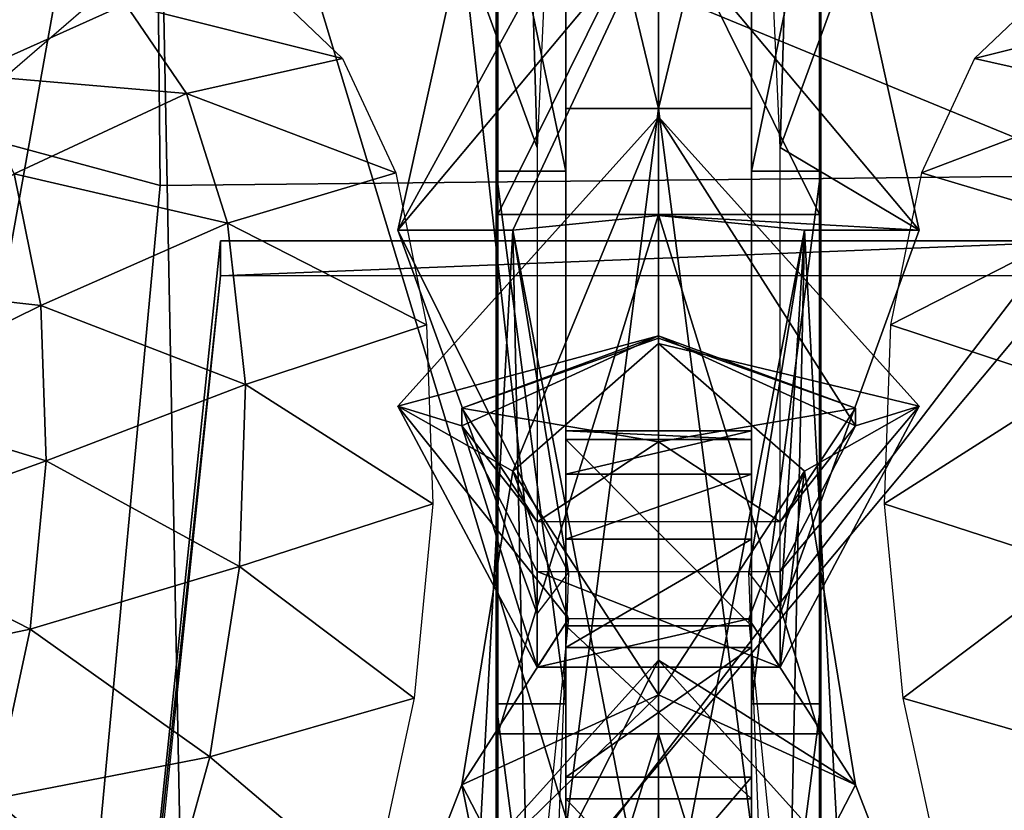
# Model space of a CAD drawing. Units: metres. Extents: x -13.9 to 13.9, y -14.5 to 18.6.
# Drawn here: x -1.7 to 0.9, y 13.8 to 15.9 of the extents above; entities that cross this region are included whole.
import ezdxf

# ---------------------------------------------------------------- set-up
doc = ezdxf.new("R2010")
doc.units = ezdxf.units.M

msp = doc.modelspace()

# ---------------------------------------------------------------- linework, layer by layer
for points in [[(-0.5302, 16.1373, 35.2559), (-0.3928, 17.8289, 32.72), (-0.3277, 15.5803, 35.2559)], [(-0.3928, 17.8289, 32.72), (-0.2427, 17.4311, 32.8829), (-0.3277, 15.5803, 35.2559)], [(0.2427, 17.4311, 32.8829), (0.3928, 17.8289, 32.72), (0.3277, 15.5803, 35.2559)], [(0.3928, 17.8289, 32.72), (0.5302, 16.1373, 35.2559), (0.3277, 15.5803, 35.2559)], [(-0.25, 15.5167, 34.0961), (-0.25, 16.4138, 32.2612), (-0.25, 17.6167, 32.5763)], [(-0.25, 17.6167, 32.5763), (-0.25, 16.7222, 34.7215), (-0.25, 15.5167, 34.0961)], [(0.25, 17.6167, 32.5763), (0.25, 16.4138, 32.2612), (0.25, 15.5167, 34.0961)], [(0.25, 15.5167, 34.0961), (0.25, 16.7222, 34.7215), (0.25, 17.6167, 32.5763)], [(1.1975, 8.9923, 32.9365), (1.1883, 17.4806, 29.1138), (-1.3632, 17.4542, 29.1138)], [(-1.3632, 17.4542, 29.1138), (-1.9584, 17.029, 27.3265), (-2.8899, 8.9218, 26.4075)], [(-1.3632, 17.4542, 29.1138), (-2.8899, 8.9218, 26.4075), (-1.197, 8.9676, 32.9365)], [(-1.197, 8.9676, 32.9365), (1.1975, 8.9923, 32.9365), (-1.3632, 17.4542, 29.1138)], [(0, 15.6852, 36.2279), (-0.25, 15.6852, 36.2279), (-0.25, 16.7222, 34.7215)], [(0, 15.6852, 36.2279), (-0.25, 16.7222, 34.7215), (0, 16.7222, 34.7215)], [(-0.25, 15.5167, 34.0961), (-0.25, 16.7222, 34.7215), (-0.25, 15.6852, 36.2279)], [(0.25, 16.7222, 34.7215), (0.25, 15.6852, 36.2279), (0, 15.6852, 36.2279)], [(0, 16.7222, 34.7215), (0.25, 16.7222, 34.7215), (0, 15.6852, 36.2279)], [(0.25, 15.6852, 36.2279), (0.25, 16.7222, 34.7215), (0.25, 15.5167, 34.0961)], [(0, 16.6406, 35.2559), (-0.7024, 15.3574, 36.9531), (0, 16.1952, 37.4156)], [(0, 16.6406, 35.2559), (-0.5302, 16.1373, 35.2559), (-0.7024, 15.3574, 36.9531)], [(-1.3535, 16.5601, 24.5139), (1.197, 16.5865, 24.5139), (1.2087, 15.5047, 18.7981)], [(-1.3535, 16.5601, 24.5139), (-2.0974, 15.6814, 20.1299), (-2.3255, 16.1425, 22.8345)], [(-1.3428, 15.4783, 18.7981), (-2.0974, 15.6814, 20.1299), (-1.3535, 16.5601, 24.5139)], [(-1.3535, 16.5601, 24.5139), (1.2087, 15.5047, 18.7981), (-1.3428, 15.4783, 18.7981)], [(-0.4333, 16.275, 32.1424), (-0.4374, 16.4138, 32.2612), (-0.4374, 15.5167, 34.0961)], [(-0.4374, 16.4138, 32.2612), (-0.25, 16.4138, 32.2612), (-0.25, 15.5167, 34.0961)], [(-0.4374, 16.4138, 32.2612), (-0.25, 15.5167, 34.0961), (-0.4374, 15.5167, 34.0961)], [(0.25, 15.5167, 34.0961), (0.25, 16.4138, 32.2612), (0.4374, 16.4138, 32.2612)], [(0.4374, 15.5167, 34.0961), (0.25, 15.5167, 34.0961), (0.4374, 16.4138, 32.2612)], [(0.4374, 15.5167, 34.0961), (0.4374, 16.4138, 32.2612), (0.4333, 16.275, 32.1424)], [(-0.4333, 16.275, 32.1424), (-0.4374, 15.5167, 34.0961), (-0.4333, 15.4, 33.9321)], [(0, 16.275, 32.1424), (-0.4333, 16.275, 32.1424), (-0.4333, 15.4, 33.9321)], [(0, 16.275, 32.1424), (-0.4333, 15.4, 33.9321), (0, 15.4, 33.9321)], [(0.4333, 15.4, 33.9321), (0.4333, 16.275, 32.1424), (0, 16.275, 32.1424)], [(0, 15.4, 33.9321), (0.4333, 15.4, 33.9321), (0, 16.275, 32.1424)], [(0.4333, 15.4, 33.9321), (0.4374, 15.5167, 34.0961), (0.4333, 16.275, 32.1424)], [(0, 16.1952, 37.4156), (-0.7024, 15.3574, 36.9531), (-0.3928, 15.3574, 37.2755)], [(0, 16.1952, 37.4156), (-0.3928, 15.3574, 37.2755), (0, 15.3969, 37.4699)], [(0.7024, 15.3574, 36.9531), (0, 16.1952, 37.4156), (0, 15.3969, 37.4699)], [(0.5302, 16.1373, 35.2559), (0, 16.1952, 37.4156), (0.7024, 15.3574, 36.9531)], [(-0.5302, 16.1373, 35.2559), (-0.3277, 14.3232, 36.9531), (-0.7024, 15.3574, 36.9531)], [(-0.5302, 16.1373, 35.2559), (-0.3277, 15.5803, 35.2559), (-0.3277, 14.3232, 36.9531)], [(0.3277, 15.5803, 35.2559), (0.5302, 16.1373, 35.2559), (0.7024, 15.3574, 36.9531)], [(-1.8799, 16.063, 28.203), (-2.1288, 15.9128, 27.7691), (-1.5306, 15.9688, 27.7209)], [(-1.4364, 15.9661, 29.1338), (-1.0458, 16.0061, 28.6765), (-0.8516, 15.8204, 29.1458)], [(1.4364, 15.9661, 29.1338), (1.0458, 16.0061, 28.6765), (0.8516, 15.8204, 29.1458)], [(-2.1288, 15.9128, 27.7691), (-1.7882, 15.7484, 27.2997), (-1.5306, 15.9688, 27.7209)], [(-1.8612, 15.7757, 29.5041), (-2.0293, 15.9365, 29.0977), (-1.4364, 15.9661, 29.1338)], [(-1.8612, 15.7757, 29.5041), (-1.4364, 15.9661, 29.1338), (-1.2719, 15.7255, 29.5673)], [(-1.2719, 15.7255, 29.5673), (-1.4364, 15.9661, 29.1338), (-0.8516, 15.8204, 29.1458)], [(1.2719, 15.7255, 29.5673), (1.4364, 15.9661, 29.1338), (0.8516, 15.8204, 29.1458)], [(-1.2719, 15.7255, 29.5673), (-0.8516, 15.8204, 29.1458), (-0.7081, 15.5123, 29.5664)], [(1.2719, 15.7255, 29.5673), (0.8516, 15.8204, 29.1458), (0.7081, 15.5123, 29.5664)], [(-1.7369, 15.5089, 29.8683), (-1.8612, 15.7757, 29.5041), (-1.2719, 15.7255, 29.5673)], [(-1.7369, 15.5089, 29.8683), (-1.2719, 15.7255, 29.5673), (-1.1615, 15.376, 29.9393)], [(-1.1615, 15.376, 29.9393), (-1.2719, 15.7255, 29.5673), (-0.7081, 15.5123, 29.5664)], [(1.1615, 15.376, 29.9393), (1.2719, 15.7255, 29.5673), (0.7081, 15.5123, 29.5664)], [(-1.6937, 11.7124, 16.7778), (-2.4784, 11.676, 18.1259), (-2.0974, 15.6814, 20.1299)], [(-2.0974, 15.6814, 20.1299), (-1.3428, 15.4783, 18.7981), (-1.6937, 11.7124, 16.7778)], [(-0.25, 13.7407, 38.3972), (-0.25, 15.6852, 36.2279), (0, 15.6852, 36.2279)], [(0, 13.7407, 38.3972), (-0.25, 13.7407, 38.3972), (0, 15.6852, 36.2279)], [(-0.25, 15.6852, 36.2279), (-0.25, 14.0812, 36.2647), (-0.25, 15.5167, 34.0961)], [(-0.25, 15.6852, 36.2279), (-0.25, 13.7407, 38.3972), (-0.25, 14.0812, 36.2647)], [(0, 15.6852, 36.2279), (0.25, 15.6852, 36.2279), (0.25, 13.7407, 38.3972)], [(0, 15.6852, 36.2279), (0.25, 13.7407, 38.3972), (0, 13.7407, 38.3972)], [(0.25, 15.5167, 34.0961), (0.25, 14.0812, 36.2647), (0.25, 15.6852, 36.2279)], [(0.25, 14.0812, 36.2647), (0.25, 13.7407, 38.3972), (0.25, 15.6852, 36.2279)], [(0, 15.6625, -6.8806), (-0.7024, 14.8831, -7.2312), (-0.3928, 14.7081, -6.9536)], [(0, 15.073, -8.692), (-0.7024, 14.8831, -7.2312), (0, 15.6625, -6.8806)], [(0, 15.6625, -6.8806), (-0.3928, 14.7081, -6.9536), (0, 15.0523, -6.7345)], [(0.7024, 14.8831, -7.2312), (0, 15.6625, -6.8806), (0, 15.0523, -6.7345)], [(0.5302, 14.8305, -8.692), (0, 15.6625, -6.8806), (0.7024, 14.8831, -7.2312)], [(0.5302, 14.8305, -8.692), (0, 15.073, -8.692), (0, 15.6625, -6.8806)], [(0.3277, 15.5803, 35.2559), (0.7024, 15.3574, 36.9531), (0.3277, 14.3232, 36.9531)], [(-2.2198, 15.2166, 30.0052), (-1.7369, 15.5089, 29.8683), (-1.665, 15.1542, 30.1655)], [(-1.665, 15.1542, 30.1655), (-1.7369, 15.5089, 29.8683), (-1.1615, 15.376, 29.9393)], [(-1.3428, 15.4783, 18.7981), (1.2087, 15.5047, 18.7981), (-1.6937, 11.7124, 16.7778)], [(1.2087, 15.5047, 18.7981), (1.6373, 11.7468, 16.7778), (-1.6937, 11.7124, 16.7778)], [(-1.1615, 15.376, 29.9393), (-0.7081, 15.5123, 29.5664), (-0.6251, 15.1028, 29.9096)], [(-0.4333, 15.4, 33.9321), (-0.4374, 15.5167, 34.0961), (-0.4374, 14.0812, 36.2647)], [(-0.4374, 15.5167, 34.0961), (-0.25, 15.5167, 34.0961), (-0.25, 14.0812, 36.2647)], [(-0.4374, 15.5167, 34.0961), (-0.25, 14.0812, 36.2647), (-0.4374, 14.0812, 36.2647)], [(0.25, 14.0812, 36.2647), (0.25, 15.5167, 34.0961), (0.4374, 15.5167, 34.0961)], [(0.4374, 14.0812, 36.2647), (0.25, 14.0812, 36.2647), (0.4374, 15.5167, 34.0961)], [(0.4374, 14.0812, 36.2647), (0.4374, 15.5167, 34.0961), (0.4333, 15.4, 33.9321)], [(1.1615, 15.376, 29.9393), (0.7081, 15.5123, 29.5664), (0.6251, 15.1028, 29.9096)], [(-0.4333, 15.4, 33.9321), (-0.4374, 14.0812, 36.2647), (-0.4333, 14, 36.0471)], [(0, 15.4, 33.9321), (-0.4333, 15.4, 33.9321), (-0.4333, 14, 36.0471)], [(0, 15.4, 33.9321), (-0.4333, 14, 36.0471), (0, 14, 36.0471)], [(0, 13.3092, 39.5334), (0, 15.3969, 37.4699), (-0.3928, 15.3574, 37.2755)], [(0.4333, 14, 36.0471), (0.4333, 15.4, 33.9321), (0, 15.4, 33.9321)], [(0, 14, 36.0471), (0.4333, 14, 36.0471), (0, 15.4, 33.9321)], [(0.7024, 15.3574, 36.9531), (0, 15.3969, 37.4699), (0.3928, 15.3574, 37.2755)], [(0.3928, 15.3574, 37.2755), (0, 15.3969, 37.4699), (0, 13.3092, 39.5334)], [(0.4333, 14, 36.0471), (0.4374, 14.0812, 36.2647), (0.4333, 15.4, 33.9321)], [(-1.665, 15.1542, 30.1655), (-1.1615, 15.376, 29.9393), (-1.1128, 14.9412, 30.2246)], [(-1.1128, 14.9412, 30.2246), (-1.1615, 15.376, 29.9393), (-0.6251, 15.1028, 29.9096)], [(1.1128, 14.9412, 30.2246), (1.1615, 15.376, 29.9393), (0.6251, 15.1028, 29.9096)], [(-0.7024, 15.3574, 36.9531), (-0.2427, 14.4337, 37.4384), (-0.3928, 15.3574, 37.2755)], [(-0.7024, 15.3574, 36.9531), (-0.3277, 14.3232, 36.9531), (-0.2427, 14.4337, 37.4384)], [(-0.5302, 12.8184, 39.1606), (0, 13.3092, 39.5334), (-0.3928, 15.3574, 37.2755)], [(-0.3928, 15.3574, 37.2755), (-0.3277, 12.2614, 39.1606), (-0.5302, 12.8184, 39.1606)], [(-0.3928, 15.3574, 37.2755), (-0.2427, 14.4337, 37.4384), (-0.3277, 12.2614, 39.1606)], [(0.5302, 12.8184, 39.1606), (0.3928, 15.3574, 37.2755), (0, 13.3092, 39.5334)], [(0.3277, 14.3232, 36.9531), (0.3928, 15.3574, 37.2755), (0.2427, 14.4337, 37.4384)], [(0.2427, 14.4337, 37.4384), (0.3928, 15.3574, 37.2755), (0.3277, 12.2614, 39.1606)], [(0.3277, 14.3232, 36.9531), (0.7024, 15.3574, 36.9531), (0.3928, 15.3574, 37.2755)], [(0.3928, 15.3574, 37.2755), (0.5302, 12.8184, 39.1606), (0.3277, 12.2614, 39.1606)], [(1.1802, 15.3289, 18.5643), (-1.5154, 12.1048, 16.8356), (1.5154, 12.1048, 16.8355)], [(-1.1802, 15.3289, 18.5643), (-1.5154, 12.1048, 16.8356), (1.1802, 15.3289, 18.5643)], [(-1.1802, 15.3289, 18.5643), (-1.1802, 15.2344, 18.7406), (-1.5154, 12.1048, 16.8356)], [(1.1802, 15.3289, 18.5643), (1.1802, 15.2344, 18.7406), (-1.1802, 15.2344, 18.7406)], [(1.1802, 15.3289, 18.5643), (-1.1802, 15.2344, 18.7406), (-1.1802, 15.3289, 18.5643)], [(-1.1802, 15.2344, 18.7406), (-1.5154, 12.0103, 17.0118), (-1.5154, 12.1048, 16.8356)], [(-2.1841, 14.8983, 30.2141), (-2.2198, 15.2166, 30.0052), (-1.665, 15.1542, 30.1655)], [(-2.1841, 14.8983, 30.2141), (-1.665, 15.1542, 30.1655), (-1.6503, 14.7359, 30.3754)], [(-1.6503, 14.7359, 30.3754), (-1.665, 15.1542, 30.1655), (-1.1128, 14.9412, 30.2246)], [(-1.1128, 14.9412, 30.2246), (-0.6251, 15.1028, 29.9096), (-0.6081, 14.6198, 30.152)], [(1.1128, 14.9412, 30.2246), (0.6251, 15.1028, 29.9096), (0.6081, 14.6198, 30.152)], [(0, 15.073, -8.692), (-0.5302, 14.8305, -8.692), (-0.7024, 14.8831, -7.2312)], [(-0.5302, 14.8775, -13.2219), (0, 15.073, -8.692), (0, 15.0664, -13.2219)], [(-0.5302, 14.8775, -13.2219), (-0.5302, 14.8305, -8.692), (0, 15.073, -8.692)], [(0.5302, 14.8775, -13.2219), (0, 15.0664, -13.2219), (0, 15.073, -8.692)], [(0.5302, 14.8305, -8.692), (0.5302, 14.8775, -13.2219), (0, 15.073, -8.692)], [(0, 15.0664, -13.2219), (0, 14.7875, -13.9581), (-0.5302, 14.8775, -13.2219)], [(0, 15.0523, -6.7345), (-0.3928, 14.7081, -6.9536), (0, 14.1052, -5.6494)], [(0.5302, 14.8775, -13.2219), (0, 14.7875, -13.9581), (0, 15.0664, -13.2219)], [(0.7024, 14.8831, -7.2312), (0, 15.0523, -6.7345), (0.3928, 14.7081, -6.9536)], [(0.3928, 14.7081, -6.9536), (0, 15.0523, -6.7345), (0, 14.1052, -5.6494)], [(-1.6503, 14.7359, 30.3754), (-1.1128, 14.9412, 30.2246), (-1.1291, 14.4508, 30.4037)], [(-1.1291, 14.4508, 30.4037), (-1.1128, 14.9412, 30.2246), (-0.6081, 14.6198, 30.152)], [(1.1291, 14.4508, 30.4037), (1.1128, 14.9412, 30.2246), (0.6081, 14.6198, 30.152)], [(-2.196, 14.5393, 30.3452), (-2.1841, 14.8983, 30.2141), (-1.6503, 14.7359, 30.3754)], [(-0.7024, 14.8831, -7.2312), (-0.2427, 14.3102, -6.9536), (-0.3928, 14.7081, -6.9536)], [(-0.7024, 14.8831, -7.2312), (-0.3277, 14.1803, -7.2312), (-0.2427, 14.3102, -6.9536)], [(-0.5302, 14.8305, -8.692), (-0.3277, 14.1803, -7.2312), (-0.7024, 14.8831, -7.2312)], [(-0.5302, 14.8775, -13.2219), (-0.3277, 14.5719, -13.2219), (-0.5302, 14.8305, -8.692)], [(-0.3277, 14.5719, -13.2219), (-0.5302, 14.8775, -13.2219), (0, 14.7875, -13.9581)], [(0, 14.7875, -13.9581), (0.5302, 14.8775, -13.2219), (0.3277, 14.5719, -13.2219)], [(0.3277, 14.1803, -7.2312), (0.7024, 14.8831, -7.2312), (0.3928, 14.7081, -6.9536)], [(0.3277, 14.438, -8.692), (0.7024, 14.8831, -7.2312), (0.3277, 14.1803, -7.2312)], [(0.3277, 14.438, -8.692), (0.5302, 14.8305, -8.692), (0.7024, 14.8831, -7.2312)], [(0.5302, 14.8305, -8.692), (0.3277, 14.5719, -13.2219), (0.5302, 14.8775, -13.2219)], [(-0.5302, 14.8305, -8.692), (-0.3277, 14.438, -8.692), (-0.3277, 14.1803, -7.2312)], [(-0.3277, 14.5719, -13.2219), (-0.3277, 14.438, -8.692), (-0.5302, 14.8305, -8.692)], [(-0.25, 14.2917, -13.1179), (-0.25, 14.8167, -10.0838), (-0.25, 14.7, -8.6368)], [(-0.25, 14.8167, -10.0838), (-0.25, 14.2917, -13.1179), (-0.25, 14.7933, -13.7274)], [(0.25, 14.8167, -10.0838), (0.25, 14.7, -8.6368), (-0.25, 14.7, -8.6368)], [(-0.25, 14.8167, -10.0838), (0.25, 14.8167, -10.0838), (-0.25, 14.7, -8.6368)], [(0.25, 14.7933, -13.7274), (0.25, 14.8167, -10.0838), (-0.25, 14.8167, -10.0838)], [(-0.25, 14.7933, -13.7274), (0.25, 14.7933, -13.7274), (-0.25, 14.8167, -10.0838)], [(0.25, 14.7, -8.6368), (0.25, 14.8167, -10.0838), (0.25, 14.2917, -13.1179)], [(0.25, 14.7933, -13.7274), (0.25, 14.2917, -13.1179), (0.25, 14.8167, -10.0838)], [(0.5302, 14.8305, -8.692), (0.3277, 14.438, -8.692), (0.3277, 14.5719, -13.2219)], [(0, 14.7875, -13.9581), (0.3277, 14.5719, -13.2219), (-0.3277, 14.5719, -13.2219)], [(0.25, 14.2917, -13.1179), (0.25, 14.7933, -13.7274), (-0.25, 14.7933, -13.7274)], [(-0.25, 14.2917, -13.1179), (0.25, 14.2917, -13.1179), (-0.25, 14.7933, -13.7274)], [(-2.196, 14.5393, 30.3452), (-1.6503, 14.7359, 30.3754), (-1.6939, 14.2824, 30.4838)], [(-1.6939, 14.2824, 30.4838), (-1.6503, 14.7359, 30.3754), (-1.1291, 14.4508, 30.4037)], [(-0.3928, 14.7081, -6.9536), (-0.5302, 13.8627, -5.6494), (0, 14.1052, -5.6494)], [(-0.3928, 14.7081, -6.9536), (-0.2427, 14.3102, -6.9536), (-0.5302, 13.8627, -5.6494)], [(-0.25, 14.2917, -13.1179), (-0.25, 14.7, -8.6368), (-0.25, 14.525, -7.4699)], [(0.25, 14.7, -8.6368), (0.25, 14.525, -7.4699), (-0.25, 14.525, -7.4699)], [(-0.25, 14.7, -8.6368), (0.25, 14.7, -8.6368), (-0.25, 14.525, -7.4699)], [(0.3928, 14.7081, -6.9536), (0, 14.1052, -5.6494), (0.5302, 13.8627, -5.6494)], [(0.3277, 14.1803, -7.2312), (0.3928, 14.7081, -6.9536), (0.2427, 14.3102, -6.9536)], [(0.2427, 14.3102, -6.9536), (0.3928, 14.7081, -6.9536), (0.5302, 13.8627, -5.6494)], [(0.25, 14.525, -7.4699), (0.25, 14.7, -8.6368), (0.25, 14.2917, -13.1179)], [(-1.1291, 14.4508, 30.4037), (-0.6081, 14.6198, 30.152), (-0.6584, 14.0961, 30.2771)], [(1.1291, 14.4508, 30.4037), (0.6081, 14.6198, 30.152), (0.6584, 14.0961, 30.2771)], [(-2.2546, 14.1641, 30.3896), (-2.196, 14.5393, 30.3452), (-1.6939, 14.2824, 30.4838)], [(-0.25, 14.2917, -13.1179), (-0.25, 14.525, -7.4699), (-0.25, 14.2333, -6.583)], [(0.25, 14.525, -7.4699), (0.25, 14.2333, -6.583), (-0.25, 14.2333, -6.583)], [(-0.25, 14.525, -7.4699), (0.25, 14.525, -7.4699), (-0.25, 14.2333, -6.583)], [(0.25, 14.2333, -6.583), (0.25, 14.525, -7.4699), (0.25, 14.2917, -13.1179)], [(-1.6939, 14.2824, 30.4838), (-1.1291, 14.4508, 30.4037), (-1.2092, 13.9383, 30.4643)], [(-1.2092, 13.9383, 30.4643), (-1.1291, 14.4508, 30.4037), (-0.6584, 14.0961, 30.2771)], [(-0.3277, 14.438, -8.692), (0.3277, 14.1803, -7.2312), (-0.3277, 14.1803, -7.2312)], [(-0.3277, 14.438, -8.692), (0.3277, 14.438, -8.692), (0.3277, 14.1803, -7.2312)], [(1.2092, 13.9383, 30.4643), (1.1291, 14.4508, 30.4037), (0.6584, 14.0961, 30.2771)], [(-0.5302, 13.8627, -5.6494), (-0.2427, 14.3102, -6.9536), (-0.3277, 13.4702, -5.6494)], [(-0.3277, 14.1803, -7.2312), (0.2427, 14.3102, -6.9536), (-0.2427, 14.3102, -6.9536)], [(-0.3277, 14.1803, -7.2312), (0.3277, 14.1803, -7.2312), (0.2427, 14.3102, -6.9536)], [(0.2427, 14.3102, -6.9536), (0.5302, 13.8627, -5.6494), (0.3277, 13.4702, -5.6494)], [(-2.2546, 14.1641, 30.3896), (-1.6939, 14.2824, 30.4838), (-1.7927, 13.8247, 30.4833)], [(-1.7927, 13.8247, 30.4833), (-1.6939, 14.2824, 30.4838), (-1.2092, 13.9383, 30.4643)], [(-0.25, 13.8833, -5.5094), (-0.25, 13.825, -12.6045), (-0.25, 14.2917, -13.1179)], [(-0.25, 14.2917, -13.1179), (-0.25, 14.2333, -6.583), (-0.25, 13.8833, -5.5094)], [(0.25, 13.825, -12.6045), (0.25, 14.2917, -13.1179), (-0.25, 14.2917, -13.1179)], [(-0.25, 13.825, -12.6045), (0.25, 13.825, -12.6045), (-0.25, 14.2917, -13.1179)], [(0.25, 14.2917, -13.1179), (0.25, 13.825, -12.6045), (0.25, 13.8833, -5.5094)], [(0.25, 13.8833, -5.5094), (0.25, 14.2333, -6.583), (0.25, 14.2917, -13.1179)], [(0.25, 14.2333, -6.583), (0.25, 13.8833, -5.5094), (-0.25, 13.8833, -5.5094)], [(-0.25, 14.2333, -6.583), (0.25, 14.2333, -6.583), (-0.25, 13.8833, -5.5094)], [(0, 14.1988, -4.1181), (-0.7024, 13.4195, -4.4687), (-0.3928, 13.4195, -4.1911)], [(0, 14.1052, -5.6494), (-0.7024, 13.4195, -4.4687), (0, 14.1988, -4.1181)], [(0, 14.1988, -4.1181), (-0.3928, 13.4195, -4.1911), (0, 13.7637, -3.972)], [(0.7024, 13.4195, -4.4687), (0, 14.1988, -4.1181), (0, 13.7637, -3.972)], [(0.5302, 13.8627, -5.6494), (0, 14.1988, -4.1181), (0.7024, 13.4195, -4.4687)], [(0.5302, 13.8627, -5.6494), (0, 14.1052, -5.6494), (0, 14.1988, -4.1181)], [(-1.2092, 13.9383, 30.4643), (-0.6584, 14.0961, 30.2771), (-0.7726, 13.5676, 30.2765)], [(0, 14.1052, -5.6494), (-0.5302, 13.8627, -5.6494), (-0.7024, 13.4195, -4.4687)], [(1.2092, 13.9383, 30.4643), (0.6584, 14.0961, 30.2771), (0.7726, 13.5676, 30.2765)], [(-0.4333, 14, 36.0471), (-0.4374, 14.0812, 36.2647), (-0.4374, 12.6458, 37.7105)], [(-0.4374, 14.0812, 36.2647), (-0.25, 14.0812, 36.2647), (-0.25, 12.6458, 37.7105)], [(-0.4374, 14.0812, 36.2647), (-0.25, 12.6458, 37.7105), (-0.4374, 12.6458, 37.7105)], [(-0.25, 13.7407, 38.3972), (-0.25, 12.6458, 37.7105), (-0.25, 14.0812, 36.2647)], [(0.25, 12.6458, 37.7105), (0.25, 14.0812, 36.2647), (0.4374, 14.0812, 36.2647)], [(0.4374, 12.6458, 37.7105), (0.25, 12.6458, 37.7105), (0.4374, 14.0812, 36.2647)], [(0.25, 14.0812, 36.2647), (0.25, 12.6458, 37.7105), (0.25, 13.7407, 38.3972)], [(0.4374, 12.6458, 37.7105), (0.4374, 14.0812, 36.2647), (0.4333, 14, 36.0471)], [(-0.4333, 14, 36.0471), (-0.4374, 12.6458, 37.7105), (-0.4333, 12.6, 37.4572)], [(0, 14, 36.0471), (-0.4333, 14, 36.0471), (-0.4333, 12.6, 37.4572)], [(0, 14, 36.0471), (-0.4333, 12.6, 37.4572), (0, 12.6, 37.4572)], [(0.4333, 12.6, 37.4572), (0.4333, 14, 36.0471), (0, 14, 36.0471)], [(0, 12.6, 37.4572), (0.4333, 12.6, 37.4572), (0, 14, 36.0471)], [(0.4333, 12.6, 37.4572), (0.4374, 12.6458, 37.7105), (0.4333, 14, 36.0471)], [(-1.7927, 13.8247, 30.4833), (-1.2092, 13.9383, 30.4643), (-1.3477, 13.4385, 30.4024)], [(-1.3477, 13.4385, 30.4024), (-1.2092, 13.9383, 30.4643), (-0.7726, 13.5676, 30.2765)], [(1.3477, 13.4385, 30.4024), (1.2092, 13.9383, 30.4643), (0.7726, 13.5676, 30.2765)], [(-0.25, 13.825, -12.6045), (-0.25, 13.8833, -5.5094), (-0.25, 13.3, -4.2958)], [(0.25, 13.8833, -5.5094), (0.25, 13.3, -4.2958), (-0.25, 13.3, -4.2958)], [(-0.25, 13.8833, -5.5094), (0.25, 13.8833, -5.5094), (-0.25, 13.3, -4.2958)], [(0.25, 13.3, -4.2958), (0.25, 13.8833, -5.5094), (0.25, 13.825, -12.6045)], [(-0.5302, 13.8627, -5.6494), (-0.3277, 12.8625, -4.4687), (-0.7024, 13.4195, -4.4687)], [(-0.5302, 13.8627, -5.6494), (-0.3277, 13.4702, -5.6494), (-0.3277, 12.8625, -4.4687)], [(0.3277, 13.4702, -5.6494), (0.5302, 13.8627, -5.6494), (0.7024, 13.4195, -4.4687)], [(-1.9401, 13.3939, 30.3738), (-1.7927, 13.8247, 30.4833), (-1.3477, 13.4385, 30.4024)], [(-0.25, 13.3, -4.2958), (-0.25, 13.3, -12.3711), (-0.25, 13.825, -12.6045)], [(0.25, 13.3, -12.3711), (0.25, 13.825, -12.6045), (-0.25, 13.825, -12.6045)], [(-0.25, 13.3, -12.3711), (0.25, 13.3, -12.3711), (-0.25, 13.825, -12.6045)], [(0.25, 13.825, -12.6045), (0.25, 13.3, -12.3711), (0.25, 13.3, -4.2958)]]:
    msp.add_3dface(points)

doc.saveas('drawing.dxf')
